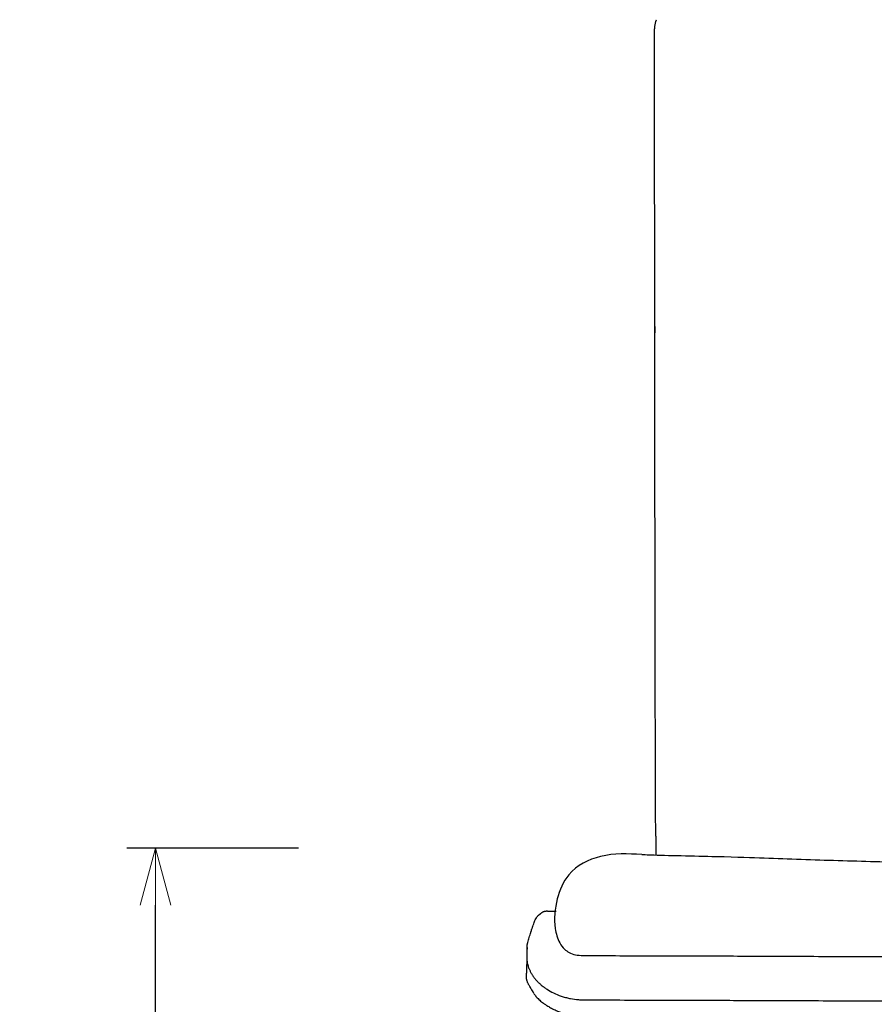
# Model space of a CAD drawing. Extents: x 38696 to 40463, y -6775 to -5087.
# Drawn here: x 38696 to 38995, y -6274 to -5930 of the extents above; entities that cross this region are included whole.
import ezdxf

# ---------------------------------------------------------------- set-up
doc = ezdxf.new("R2010")
doc.units = 0
doc.header["$LTSCALE"] = 0.5
doc.layers.get('0').update_dxf_attribs({"linetype": 'CONTINUOUS', "lineweight": 30})
doc.layers.get('Defpoints').update_dxf_attribs({"linetype": 'CONTINUOUS'})
doc.layers.add('1DIM', color=8, linetype='CONTINUOUS', lineweight=18)
doc.styles.get("Standard").update_dxf_attribs({"font": 'romans.shx', "bigfont": 'extfont2.shx'})
doc.dimstyles.new('NEWX10', dxfattribs={"dimtxt": 3.5, "dimasz": 2, "dimexe": 1, "dimexo": 0, "dimgap": 0.7, "dimtad": 1, "dimdsep": 46, "dimtxsty": 'STANDARD', "dimblk1": 'OPEN30', "dimblk2": 'OPEN30', "dimsah": 1, "dimcen": 0, "dimclrd": 256, "dimclre": 256, "dimclrt": 201, "dimadec": 1, "dimazin": 2, "dimtfac": 0.7, "dimtdec": 4, "dimtmove": 0, "dimatfit": 3, "dimldrblk": 'OPEN30', "dimfxl": 1, "dimtolj": 1, "dimarcsym": 0})

# ---------------------------------------------------------------- blocks, each defined once
blk = doc.blocks.new('_OPEN30')
at = {"color": 0, "linetype": 'ByBlock'}
for p, q in [((-1, 0.268), (0, 0)), ((0, 0), (-1, -0.268)), ((0, 0), (-1, 0))]:
    blk.add_line(p, q, dxfattribs=at)
blk = doc.blocks.new('*D758')
at = {"layer": '1DIM', "lineweight": -2}
for p, q in [((38793.26, -6219.83), (38733.26, -6219.83)), ((38743.26, -6644.83), (38743.26, -6239.83)), ((38793.26, -6664.83), (38733.26, -6664.83))]:
    blk.add_line(p, q, dxfattribs=at)
at = {"layer": 'Defpoints', "color": 0}
for p in [(38743.26, -6219.83), (38843.26, -6219.83), (38843.26, -6664.83)]:
    blk.add_point(p, dxfattribs=at)
at = {"layer": '1DIM', "lineweight": -2, "xscale": 20, "yscale": 20, "zscale": 20}
for p, rotation in [((38743.26, -6219.83), 90), ((38743.26, -6664.83), 270)]:
    blk.add_blockref('_OPEN30', p, dxfattribs=dict(at, rotation=rotation))
at = {"layer": '1DIM', "color": 201, "insert": (38718.76, -6442.33), "char_height": 35, "attachment_point": 5, "rotation": 90}
blk.add_mtext('\\A1;445 ', dxfattribs=at)

msp = doc.modelspace()

# ---------------------------------------------------------------- linework, layer by layer
for points, knots in [([(38918.202, -6215.689), (38918.051, -6163.596), (38918.051, -6163.252), (38918.05, -6162.909), (38918.048, -6161.695), (38918.045, -6160.48), (38918.043, -6159.266), (38918.043, -6158.842), (38918.042, -6158.418), (38918.041, -6157.994), (38918.039, -6156.761), (38918.037, -6155.529), (38918.035, -6154.296), (38918.035, -6153.938), (38918.034, -6153.581), (38918.034, -6153.223), (38918.031, -6151.924), (38918.03, -6150.624), (38918.027, -6149.324), (38918.027, -6148.986), (38918.026, -6148.648), (38918.026, -6148.309), (38918.024, -6146.99), (38918.021, -6145.671), (38918.019, -6144.352), (38918.019, -6144.105), (38918.018, -6143.857), (38918.018, -6143.61), (38918.015, -6142.2), (38918.013, -6140.79), (38918.01, -6139.379), (38918.01, -6139.134), (38918.01, -6138.889), (38918.009, -6138.644), (38918.007, -6137.232), (38918.005, -6135.82), (38918.003, -6134.407), (38918.002, -6134.198), (38918.002, -6133.989), (38918.002, -6133.78), (38917.999, -6132.331), (38917.997, -6130.882), (38917.995, -6129.434), (38917.995, -6129.266), (38917.995, -6129.098), (38917.994, -6128.93), (38917.992, -6127.44), (38917.99, -6125.95), (38917.988, -6124.461), (38917.988, -6124.357), (38917.988, -6124.253), (38917.988, -6124.149), (38917.987, -6123.377), (38917.985, -6121.823), (38917.983, -6120.27), (38917.982, -6119.488), (38917.982, -6119.403), (38917.981, -6119.317), (38917.981, -6119.232), (38917.98, -6118.458), (38917.979, -6116.886), (38917.977, -6115.315), (38917.976, -6114.517), (38917.976, -6114.481), (38917.976, -6114.444), (38917.976, -6114.408), (38917.975, -6113.589), (38917.973, -6111.969), (38917.971, -6110.35), (38917.97, -6109.549), (38917.969, -6108.761), (38917.968, -6107.169), (38917.966, -6105.578), (38917.965, -6104.774), (38917.965, -6104.711), (38917.965, -6104.647), (38917.965, -6104.584), (38917.964, -6103.787), (38917.962, -6102.197), (38917.961, -6100.607), (38917.96, -6099.814), (38917.96, -6099.75), (38917.96, -6099.686), (38917.96, -6099.622), (38917.959, -6098.88), (38917.958, -6097.372), (38917.957, -6095.865), (38917.956, -6095.099), (38917.956, -6094.955), (38917.956, -6094.811), (38917.956, -6094.667), (38917.954, -6093.158), (38917.953, -6091.649), (38917.951, -6090.142), (38917.951, -6090.001), (38917.951, -6089.859), (38917.951, -6089.718), (38917.95, -6088.231), (38917.949, -6086.745), (38917.948, -6085.26), (38917.948, -6085.099), (38917.948, -6084.938), (38917.947, -6084.777), (38917.946, -6083.365), (38917.945, -6081.954), (38917.944, -6080.543), (38917.944, -6080.31), (38917.943, -6080.077), (38917.943, -6079.844), (38917.942, -6078.427), (38917.941, -6077.011), (38917.94, -6075.597), (38917.94, -6075.371), (38917.94, -6075.146), (38917.939, -6074.92), (38917.939, -6073.552), (38917.938, -6072.185), (38917.936, -6070.82), (38917.936, -6070.548), (38917.936, -6070.277), (38917.936, -6070.005), (38917.935, -6068.66), (38917.933, -6067.315), (38917.933, -6065.971), (38917.932, -6065.681), (38917.932, -6065.39), (38917.932, -6065.099), (38917.931, -6063.805), (38917.93, -6062.511), (38917.929, -6061.219), (38917.928, -6060.88), (38917.928, -6060.542), (38917.928, -6060.203), (38917.927, -6058.936), (38917.926, -6057.669), (38917.925, -6056.404), (38917.924, -6056.041), (38917.924, -6055.678), (38917.924, -6055.314), (38917.923, -6054.098), (38917.922, -6052.883), (38917.921, -6051.669), (38917.92, -6051.257), (38917.92, -6050.846), (38917.919, -6050.435), (38917.918, -6049.238), (38917.917, -6048.042), (38917.916, -6046.846), (38917.914, -6045.246), (38917.913, -6043.647), (38917.911, -6042.049), (38917.911, -6041.598), (38917.911, -6041.147), (38917.91, -6040.696), (38917.909, -6039.57), (38917.908, -6038.444), (38917.907, -6037.319), (38917.905, -6040.991), (38917.903, -6039.408), (38917.901, -6037.825), (38917.901, -6037.295), (38917.9, -6036.765), (38917.899, -6036.235), (38917.898, -6035.174), (38917.897, -6034.113), (38917.896, -6033.053), (38917.895, -6032.496), (38917.894, -6031.939), (38917.894, -6031.382), (38917.893, -6030.395), (38917.891, -6029.407), (38917.89, -6028.42), (38917.889, -6028.11), (38917.888, -6027.481), (38917.888, -6026.851), (38917.887, -6026.532), (38917.886, -6025.552), (38917.885, -6024.572), (38917.883, -6023.592), (38917.883, -6022.956), (38917.882, -6022.319), (38917.881, -6021.683), (38917.88, -6020.736), (38917.878, -6019.789), (38917.877, -6018.842), (38917.876, -6018.173), (38917.875, -6017.504), (38917.874, -6016.836), (38917.873, -6015.931), (38917.872, -6015.026), (38917.87, -6014.121), (38917.868, -6012.564), (38917.866, -6011.007), (38917.863, -6004.95), (38917.862, -6004.18), (38917.861, -6003.409), (38917.86, -6002.778), (38917.859, -6001.94), (38917.857, -6001.103), (38917.856, -6000.265), (38917.854, -5998.679), (38917.851, -5997.092), (38917.849, -5995.506), (38917.848, -5994.696), (38917.847, -5993.887), (38917.845, -5993.077), (38917.844, -5992.312), (38917.843, -5991.547), (38917.842, -5990.782), (38917.841, -5989.93), (38917.84, -5989.078), (38917.838, -5988.226), (38917.837, -5987.529), (38917.836, -5986.832), (38917.835, -5986.136), (38917.833, -5985.215), (38917.832, -5984.294), (38917.831, -5983.373), (38917.83, -5982.677), (38917.829, -5981.981), (38917.828, -5981.285), (38917.827, -5980.363), (38917.826, -5979.442), (38917.824, -5978.521), (38917.823, -5977.893), (38917.822, -5977.266), (38917.821, -5976.638), (38917.82, -5975.648), (38917.818, -5974.659), (38917.817, -5973.669), (38917.816, -5973.073), (38917.815, -5972.477), (38917.815, -5971.882), (38917.813, -5970.86), (38917.812, -5969.838), (38917.81, -5968.816), (38917.809, -5968.26), (38917.809, -5967.704), (38917.808, -5967.148), (38917.806, -5966.087), (38917.805, -5965.025), (38917.803, -5963.964), (38917.802, -5963.431), (38917.802, -5962.899), (38917.801, -5962.366), (38917.799, -5960.774), (38917.797, -5959.181), (38917.794, -5957.588), (38917.793, -5956.479), (38917.791, -5955.369), (38917.79, -5954.259), (38917.789, -5953.806), (38917.788, -5953.352), (38917.787, -5952.899), (38917.785, -5951.306), (38917.783, -5949.713), (38917.781, -5948.12), (38917.779, -5946.932), (38917.777, -5945.743), (38917.776, -5944.555), (38917.775, -5944.172), (38917.775, -5943.79), (38917.774, -5943.408), (38917.772, -5942.173), (38917.771, -5940.938), (38917.769, -5939.703), (38917.768, -5939.369), (38917.768, -5939.036), (38917.767, -5938.702), (38917.767, -5938.227), (38917.766, -5937.752), (38917.765, -5937.277), (38917.765, -5936.872), (38917.764, -5936.467), (38917.763, -5936.063), (38917.763, -5935.658), (38917.762, -5935.254), (38917.762, -5934.851), (38917.761, -5934.649), (38917.764, -5934.447), (38917.771, -5934.244), (38917.776, -5934.11), (38917.782, -5933.977), (38917.789, -5933.844), (38917.793, -5933.775), (38917.797, -5933.707), (38917.802, -5933.638), (38917.83, -5933.234), (38917.872, -5932.832), (38917.928, -5932.432), (38918.04, -5931.631), (38918.208, -5930.838), (38918.432, -5930.058), (38918.434, -5930.052), (38918.435, -5930.047), (38918.437, -5930.041)], [58.7462582, 58.7462582, 58.7462582, 58.7462582, 59.8466561, 59.8466561, 59.8466561, 63.7391302, 63.7391302, 63.7391302, 65.0986597, 65.0986597, 65.0986597, 69.04941, 69.04941, 69.04941, 70.1949978, 70.1949978, 70.1949978, 74.3600836, 74.3600836, 74.3600836, 75.4440693, 75.4440693, 75.4440693, 79.6706839, 79.6706839, 79.6706839, 80.4641236, 80.4641236, 80.4641236, 84.9816782, 84.9816782, 84.9816782, 85.7666275, 85.7666275, 85.7666275, 90.2920805, 90.2920805, 90.2920805, 90.9619986, 90.9619986, 90.9619986, 95.6028447, 95.6028447, 95.6028447, 96.141092, 96.141092, 96.141092, 100.913102, 100.913102, 100.913102, 101.2461529, 101.2461529, 101.2461529, 103.7191802, 106.2231746, 106.2231746, 106.2231746, 106.497319, 106.497319, 106.497319, 108.9759968, 111.5334616, 111.5334616, 111.5334616, 111.6502982, 111.6502982, 111.6502982, 114.2741757, 116.8429267, 116.8429267, 116.8429267, 119.3686972, 121.9489832, 121.9489832, 121.9489832, 122.1532423, 122.1532423, 122.1532423, 124.7091177, 127.2575668, 127.2575668, 127.2575668, 127.4632038, 127.4632038, 127.4632038, 129.8478589, 132.3099196, 132.3099196, 132.3099196, 132.7737133, 132.7737133, 132.7737133, 137.6279179, 137.6279179, 137.6279179, 138.0830276, 138.0830276, 138.0830276, 142.8737463, 142.8737463, 142.8737463, 143.3931266, 143.3931266, 143.3931266, 147.9505908, 147.9505908, 147.9505908, 148.7039268, 148.7039268, 148.7039268, 153.2830442, 153.2830442, 153.2830442, 154.0131043, 154.0131043, 154.0131043, 158.443068, 158.443068, 158.443068, 159.3238273, 159.3238273, 159.3238273, 163.689471, 163.689471, 163.689471, 164.6338308, 164.6338308, 164.6338308, 168.8418407, 168.8418407, 168.8418407, 169.9443193, 169.9443193, 169.9443193, 174.0704467, 174.0704467, 174.0704467, 175.2549032, 175.2549032, 175.2549032, 179.2219852, 179.2219852, 179.2219852, 180.565371, 180.565371, 180.565371, 184.4754802, 184.4754802, 184.4754802, 189.7091345, 189.7091345, 189.7091345, 191.1864183, 191.1864183, 191.1864183, 194.8754015, 194.8754015, 194.8754015, 200.0691082, 200.0691082, 200.0691082, 201.8081707, 201.8081707, 201.8081707, 205.2904901, 205.2904901, 205.2904901, 207.1192659, 207.1192659, 207.1192659, 210.3634865, 210.3634865, 210.3634865, 211.3823808, 212.430419, 212.430419, 212.430419, 215.649706, 215.649706, 215.649706, 217.7412763, 217.7412763, 217.7412763, 220.8541165, 220.8541165, 220.8541165, 223.0515836, 223.0515836, 223.0515836, 226.0260788, 226.0260788, 226.0260788, 231.1426847, 231.1426847, 231.1426847, 233.6742317, 233.6742317, 233.6742317, 236.4255599, 236.4255599, 236.4255599, 241.6370632, 241.6370632, 241.6370632, 244.2961983, 244.2961983, 244.2961983, 246.8088875, 246.8088875, 246.8088875, 249.607479, 249.607479, 249.607479, 251.8952649, 251.8952649, 251.8952649, 254.9185317, 254.9185317, 254.9185317, 257.2031945, 257.2031945, 257.2031945, 260.2292896, 260.2292896, 260.2292896, 262.2906015, 262.2906015, 262.2906015, 265.5402849, 265.5402849, 265.5402849, 267.495993, 267.495993, 267.495993, 270.8512414, 270.8512414, 270.8512414, 272.6777926, 272.6777926, 272.6777926, 276.1621202, 276.1621202, 276.1621202, 277.9108397, 277.9108397, 277.9108397, 283.1400044, 283.1400044, 283.1400044, 286.7842939, 286.7842939, 286.7842939, 288.2731784, 288.2731784, 288.2731784, 293.5031363, 293.5031363, 293.5031363, 297.4060464, 297.4060464, 297.4060464, 298.6616043, 298.6616043, 298.6616043, 302.7170006, 302.7170006, 302.7170006, 303.8120795, 303.8120795, 303.8120795, 305.3723754, 305.3723754, 305.3723754, 306.7008309, 306.7008309, 306.7008309, 308.0274121, 308.0274121, 308.0274121, 308.6287841, 308.6287841, 308.6287841, 309.024523, 309.024523, 309.024523, 309.2279455, 309.2279455, 309.2279455, 310.4265564, 310.4265564, 310.4265564, 312.8242807, 312.8242807, 312.8242807, 312.8412281, 312.8412281, 312.8412281, 312.8412281]), ([(38918.202, -6215.689), (38918.202, -6215.76), (38918.202, -6215.83), (38918.202, -6215.9), (38918.202, -6216.205), (38918.203, -6216.506), (38918.203, -6216.807), (38918.204, -6217.21), (38918.206, -6218.076), (38918.207, -6218.939), (38918.208, -6219.405), (38918.208, -6219.603), (38918.208, -6219.801), (38918.209, -6219.999), (38918.209, -6220.235), (38918.21, -6220.472), (38918.21, -6220.709), (38918.211, -6221.146), (38918.211, -6221.584), (38918.212, -6222.021), (38918.212, -6222.095), (38918.212, -6222.168), (38918.212, -6222.242)], [5.0823287, 5.0823287, 5.0823287, 5.0823287, 5.3385798, 5.3385798, 5.3385798, 6.4515474, 6.4515474, 6.4515474, 7.9437431, 9.6796246, 9.6796246, 9.6796246, 10.4158189, 10.4158189, 10.4158189, 11.2931738, 11.2931738, 11.2931738, 12.9088349, 12.9088349, 12.9088349, 13.1813243, 13.1813243, 13.1813243, 13.1813243]), ([(38913.304, -6222.062), (38908.496, -6221.835), (38899.388, -6221.403), (38887.495, -6227.408), (38883.227, -6237.872), (38882.438, -6246.305), (38884.035, -6252.382), (38886.049, -6255.106), (38887.99, -6256.469), (38890.224, -6257.296), (38891.936, -6257.367), (38892.856, -6257.405)], [0, 0, 0, 0, 14.3651985, 27.2132086, 36.604008, 46.9702784, 52.2478654, 55.0194241, 56.9340882, 59.2970631, 62.0470593, 62.0470593, 62.0470593, 62.0470593]), ([(38913.304, -6222.062), (38913.913, -6222.096), (38921.256, -6222.377), (38944.86, -6222.828), (38962.072, -6223.509), (38983.652, -6224.231), (39018.249, -6225.118), (39065.923, -6225.789), (39117.954, -6225.622), (39161.286, -6224.817), (39187.237, -6224.084), (39204.508, -6223.493), (39232.234, -6222.999), (39243.519, -6222.522), (39250.497, -6222.203), (39253.167, -6222.078)], [43.8532052, 43.8532052, 43.8532052, 43.8532052, 49.1192599, 62.0882237, 75.066328, 101.0080736, 126.9876953, 178.9929359, 244.0529814, 283.0629466, 309.053854, 322.0349159, 335.0219547, 348.004274, 356.0533333, 356.0533333, 356.0533333, 356.0533333]), ([(38873.216, -6254.642), (38873.216, -6254.415), (38873.233, -6254.091), (38873.283, -6253.699), (38873.325, -6253.459), (38873.361, -6253.283), (38873.398, -6253.131), (38873.425, -6253.028), (38873.451, -6252.934), (38873.557, -6252.566), (38873.735, -6251.962), (38873.99, -6251.095), (38874.249, -6250.187), (38874.463, -6249.483), (38874.656, -6248.89), (38874.825, -6248.389), (38874.993, -6247.91), (38875.122, -6247.534), (38875.287, -6247.043), (38875.528, -6246.318), (38875.828, -6245.529), (38876.138, -6244.831), (38876.422, -6244.286), (38876.73, -6243.843), (38876.941, -6243.598), (38877.082, -6243.452), (38877.229, -6243.317), (38877.381, -6243.191), (38877.532, -6243.077), (38877.639, -6243.003), (38877.688, -6242.969), (38877.706, -6242.957), (38877.722, -6242.945), (38877.72, -6242.946), (38877.708, -6242.956), (38877.708, -6242.956)], [0, 0, 0, 0, 1.2954862, 1.8520517, 2.2681741, 2.6859426, 2.9000868, 3.1088009, 3.3124423, 3.5139907, 5.8845137, 8.2671211, 10.6294769, 12.9846923, 13.8730863, 15.6626805, 17.4565948, 18.3549383, 19.2572769, 21.933047, 24.5898807, 26.357066, 28.8746666, 30.5209293, 31.1138907, 31.7096466, 32.3044494, 32.9009434, 33.6009566, 34.5168037, 34.7378026, 34.9579147, 35.1773177, 35.6151222, 36.0336478, 36.0336478, 36.0336478, 36.0336478]), ([(38877.708, -6242.956), (38877.708, -6242.956), (38877.709, -6242.955), (38877.723, -6242.943), (38877.77, -6242.901), (38877.839, -6242.837), (38877.931, -6242.751), (38878.059, -6242.635), (38878.219, -6242.502), (38878.357, -6242.399), (38878.485, -6242.312), (38878.588, -6242.248), (38878.747, -6242.158), (38878.954, -6242.059), (38879.217, -6241.963), (38879.433, -6241.906), (38879.606, -6241.873), (38879.816, -6241.841), (38880.064, -6241.826), (38880.253, -6241.828), (38880.361, -6241.832), (38880.418, -6241.834), (38880.508, -6241.837), (38880.647, -6241.842), (38880.88, -6241.847), (38881.216, -6241.853), (38881.626, -6241.862), (38882.057, -6241.872), (38882.625, -6241.889), (38883.062, -6241.907), (38883.346, -6241.924)], [36.0336478, 36.0336478, 36.0336478, 36.0336478, 36.0542214, 36.4036577, 37.1051988, 37.7669911, 38.393061, 39.3373484, 39.9690362, 40.645844, 40.9853848, 41.3275924, 41.6735791, 42.3682753, 43.0637413, 43.7526199, 44.0949747, 44.4647544, 45.5588436, 46.4327007, 46.7200852, 47.2978688, 47.8801443, 49.4539364, 51.0284332, 54.1781553, 57.7323355, 61.2865793, 64.8412354, 71.497358, 71.497358, 71.497358, 71.497358]), ([(38873.026, -6264.609), (38873.043, -6264.335), (38873.066, -6263.962), (38873.093, -6263.481), (38873.109, -6263.172), (38873.126, -6262.84), (38873.14, -6262.539), (38873.151, -6262.291), (38873.158, -6262.099), (38873.166, -6261.901), (38873.175, -6261.623), (38873.185, -6261.299), (38873.194, -6260.91), (38873.201, -6260.528), (38873.209, -6260.026), (38873.213, -6259.51), (38873.215, -6259.125), (38873.216, -6254.643)], [0, 0, 0, 0, 1.0606678, 1.4374884, 1.8152454, 2.2455584, 2.6724355, 2.8849167, 3.0972371, 3.3103037, 3.5257592, 3.9520931, 4.378542, 4.8057243, 5.2341253, 6.0959064, 6.6175984, 6.6175984, 6.6175984, 6.6175984]), ([(38892.856, -6257.405), (38893.383, -6257.415), (38893.909, -6257.422), (38894.435, -6257.426), (38894.688, -6257.428), (38894.941, -6257.429), (38895.194, -6257.43), (38895.204, -6257.43), (38895.214, -6257.43), (38895.224, -6257.43), (38895.494, -6257.431), (38895.764, -6257.431), (38896.033, -6257.432), (38896.571, -6257.434), (38897.108, -6257.435), (38897.646, -6257.437), (38899.797, -6257.443), (38901.949, -6257.448), (38904.1, -6257.454), (38908.404, -6257.465), (38912.707, -6257.475), (38917.011, -6257.486), (38925.618, -6257.508), (38934.224, -6257.533), (38942.831, -6257.564), (38946.342, -6257.576), (38949.853, -6257.589), (38953.365, -6257.603), (38958.461, -6257.623), (38963.556, -6257.645), (38968.652, -6257.668), (38972.955, -6257.687), (38977.259, -6257.707), (38981.562, -6257.727), (38985.864, -6257.747), (38990.167, -6257.767), (38994.47, -6257.785), (39002.61, -6257.82), (39019.821, -6257.885), (39037.032, -6257.926), (39046.102, -6257.942), (39054.708, -6257.957), (39063.313, -6257.967), (39071.919, -6257.971), (39080.525, -6257.975), (39089.131, -6257.975), (39097.736, -6257.969), (39114.946, -6257.958), (39132.156, -6257.926), (39149.365, -6257.871), (39157.47, -6257.845), (39165.575, -6257.813), (39173.679, -6257.778), (39174.18, -6257.776), (39174.681, -6257.774), (39175.181, -6257.772), (39183.787, -6257.734), (39192.392, -6257.692), (39200.999, -6257.654), (39205.027, -6257.636), (39209.056, -6257.619), (39213.085, -6257.603), (39217.663, -6257.585), (39222.242, -6257.569), (39226.821, -6257.553), (39231.125, -6257.539), (39235.428, -6257.525), (39239.732, -6257.513), (39244.036, -6257.5), (39248.339, -6257.489), (39252.642, -6257.478), (39256.346, -6257.469), (39260.05, -6257.46), (39263.753, -6257.45), (39264.353, -6257.449), (39264.952, -6257.447), (39265.552, -6257.446), (39267.456, -6257.441), (39269.36, -6257.435), (39271.265, -6257.43), (39271.513, -6257.429), (39271.761, -6257.429), (39272.008, -6257.428), (39272.274, -6257.427), (39272.54, -6257.426), (39272.806, -6257.425), (39272.937, -6257.424), (39273.068, -6257.424), (39273.198, -6257.422), (39273.322, -6257.421), (39273.445, -6257.42), (39273.569, -6257.417), (39273.584, -6257.417), (39273.599, -6257.417), (39273.615, -6257.417)], [463.1822407, 463.1822407, 463.1822407, 463.1822407, 464.7610847, 464.7610847, 464.7610847, 465.5202565, 465.5202565, 465.5202565, 465.5500118, 465.5500118, 465.5500118, 466.3595095, 466.3595095, 466.3595095, 467.9718786, 467.9718786, 467.9718786, 474.4264205, 474.4264205, 474.4264205, 487.3367225, 487.3367225, 487.3367225, 513.1546886, 513.1546886, 513.1546886, 523.6884507, 523.6884507, 523.6884507, 538.9754579, 538.9754579, 538.9754579, 551.8860219, 551.8860219, 551.8860219, 564.7947625, 564.7947625, 564.7947625, 589.218074, 616.4314519, 616.4314519, 616.4314519, 642.2500051, 642.2500051, 642.2500051, 668.06875, 668.06875, 668.06875, 719.7007701, 719.7007701, 719.7007701, 744.017629, 744.017629, 744.017629, 745.5194911, 745.5194911, 745.5194911, 771.3383122, 771.3383122, 771.3383122, 783.4244971, 783.4244971, 783.4244971, 797.1595762, 797.1595762, 797.1595762, 810.0705772, 810.0705772, 810.0705772, 822.9793987, 822.9793987, 822.9793987, 834.090274, 834.090274, 834.090274, 835.8885813, 835.8885813, 835.8885813, 841.6017953, 841.6017953, 841.6017953, 842.3455156, 842.3455156, 842.3455156, 843.1433486, 843.1433486, 843.1433486, 843.5354519, 843.5354519, 843.5354519, 843.9060084, 843.9060084, 843.9060084, 843.9517383, 843.9517383, 843.9517383, 843.9517383]), ([(38873.231, -6259.391), (38873.235, -6259.477), (38873.238, -6259.52), (38873.242, -6259.563), (38873.253, -6259.678), (38873.266, -6259.796), (38873.284, -6259.92), (38873.302, -6260.041), (38873.325, -6260.164), (38873.351, -6260.289), (38873.404, -6260.54), (38873.473, -6260.799), (38873.557, -6261.067), (38873.584, -6261.151), (38873.612, -6261.236), (38873.642, -6261.322), (38873.707, -6261.511), (38873.779, -6261.703), (38873.859, -6261.9), (38873.917, -6262.043), (38873.979, -6262.187), (38874.045, -6262.333), (38874.111, -6262.48), (38874.18, -6262.628), (38874.252, -6262.774), (38874.398, -6263.072), (38874.556, -6263.37), (38874.724, -6263.665), (38874.807, -6263.81), (38874.894, -6263.958), (38874.984, -6264.106), (38875.075, -6264.255), (38875.169, -6264.4), (38875.265, -6264.545), (38875.358, -6264.684), (38875.453, -6264.821), (38875.551, -6264.956), (38875.656, -6265.102), (38875.764, -6265.244), (38875.875, -6265.384), (38876.087, -6265.657), (38876.316, -6265.927), (38876.56, -6266.192), (38876.687, -6266.329), (38876.939, -6266.593), (38877.207, -6266.853), (38877.339, -6266.978), (38877.614, -6267.237), (38877.904, -6267.493), (38878.206, -6267.743), (38878.429, -6267.927), (38878.659, -6268.109), (38878.897, -6268.29), (38878.984, -6268.356), (38879.073, -6268.422), (38879.163, -6268.488), (38879.496, -6268.731), (38879.842, -6268.97), (38880.202, -6269.203), (38880.917, -6269.665), (38881.689, -6270.104), (38882.521, -6270.511), (38883.341, -6270.91), (38884.219, -6271.277), (38885.156, -6271.598), (38885.632, -6271.761), (38886.581, -6272.053), (38887.58, -6272.294), (38888.072, -6272.397), (38888.174, -6272.418), (38888.277, -6272.439), (38888.38, -6272.459), (38889.293, -6272.638), (38890.237, -6272.768), (38891.197, -6272.846), (38891.467, -6272.868), (38891.733, -6272.885), (38892.001, -6272.899), (38892.269, -6272.912), (38892.538, -6272.921), (38892.803, -6272.926)], [432.0557557, 432.0557557, 432.0557557, 432.0557557, 432.3351148, 432.3351148, 432.3351148, 433.0932028, 433.0932028, 433.0932028, 433.8368378, 433.8368378, 433.8368378, 435.3304511, 435.3304511, 435.3304511, 435.797448, 435.797448, 435.797448, 436.8212169, 436.8212169, 436.8212169, 437.5660828, 437.5660828, 437.5660828, 438.3175458, 438.3175458, 438.3175458, 439.8337685, 439.8337685, 439.8337685, 440.592194, 440.592194, 440.592194, 441.3505347, 441.3505347, 441.3505347, 442.0828479, 442.0828479, 442.0828479, 442.8796959, 442.8796959, 442.8796959, 444.3634467, 444.3634467, 444.3634467, 445.1307278, 445.8537343, 445.8537343, 445.8537343, 447.3326188, 447.3326188, 447.3326188, 448.4140847, 448.4140847, 448.4140847, 448.8118926, 448.8118926, 448.8118926, 450.2945902, 450.2945902, 450.2945902, 453.2313317, 453.2313317, 453.2313317, 456.124528, 456.124528, 456.124528, 457.596041, 458.9698601, 458.9698601, 458.9698601, 459.2546989, 459.2546989, 459.2546989, 461.7823528, 461.7823528, 461.7823528, 462.4842018, 462.4842018, 462.4842018, 463.1822556, 463.1822556, 463.1822556, 463.1822556]), ([(38892.803, -6272.926), (38893.342, -6272.927), (38893.882, -6272.929), (38894.421, -6272.932), (38894.682, -6272.934), (38894.94, -6272.935), (38895.196, -6272.936), (38895.206, -6272.936), (38895.216, -6272.936), (38895.225, -6272.936), (38895.495, -6272.937), (38895.765, -6272.937), (38896.035, -6272.938), (38896.572, -6272.94), (38897.11, -6272.941), (38897.647, -6272.942), (38899.799, -6272.948), (38901.95, -6272.954), (38904.102, -6272.959), (38908.405, -6272.971), (38912.709, -6272.982), (38917.012, -6272.994), (38925.617, -6273.018), (38934.222, -6273.044), (38942.828, -6273.074), (38946.339, -6273.086), (38949.85, -6273.099), (38953.361, -6273.112), (38958.456, -6273.13), (38963.552, -6273.15), (38968.647, -6273.17), (38972.951, -6273.186), (38977.254, -6273.203), (38981.557, -6273.219), (38985.861, -6273.235), (38990.164, -6273.25), (38994.467, -6273.265), (39002.609, -6273.293), (39019.822, -6273.345), (39037.035, -6273.379), (39046.107, -6273.392), (39054.714, -6273.404), (39063.321, -6273.412), (39071.927, -6273.415), (39080.534, -6273.419), (39089.141, -6273.418), (39097.747, -6273.414), (39114.959, -6273.404), (39132.171, -6273.378), (39149.383, -6273.333), (39157.489, -6273.312), (39165.595, -6273.287), (39173.701, -6273.259), (39174.202, -6273.257), (39174.702, -6273.256), (39175.203, -6273.254), (39183.81, -6273.224), (39192.416, -6273.191), (39201.022, -6273.157), (39205.051, -6273.142), (39209.079, -6273.126), (39213.108, -6273.112), (39217.686, -6273.095), (39222.264, -6273.078), (39226.842, -6273.063), (39231.145, -6273.049), (39235.449, -6273.035), (39239.752, -6273.022), (39244.054, -6273.01), (39248.357, -6272.997), (39252.66, -6272.986), (39256.363, -6272.975), (39260.067, -6272.966), (39263.771, -6272.956), (39264.37, -6272.954), (39264.97, -6272.953), (39265.569, -6272.951), (39267.473, -6272.946), (39269.378, -6272.941), (39271.282, -6272.936), (39271.53, -6272.935), (39271.778, -6272.935), (39272.026, -6272.934), (39272.291, -6272.933), (39272.559, -6272.932), (39272.831, -6272.932), (39272.965, -6272.931), (39273.1, -6272.931), (39273.235, -6272.93), (39273.364, -6272.93), (39273.499, -6272.929), (39273.639, -6272.926), (39274.181, -6272.916), (39274.718, -6272.888), (39275.246, -6272.845), (39275.732, -6272.806), (39276.706, -6272.698), (39277.654, -6272.538), (39278.125, -6272.445), (39278.208, -6272.428), (39278.291, -6272.411), (39278.374, -6272.394), (39278.868, -6272.29), (39279.867, -6272.049), (39280.817, -6271.756), (39281.295, -6271.592), (39282.231, -6271.27), (39283.107, -6270.903), (39283.925, -6270.503), (39284.757, -6270.096), (39285.527, -6269.656), (39286.241, -6269.194), (39286.601, -6268.961), (39286.946, -6268.722), (39287.278, -6268.478), (39287.363, -6268.417), (39287.446, -6268.354), (39287.529, -6268.292), (39287.772, -6268.109), (39288.008, -6267.922), (39288.235, -6267.734), (39288.543, -6267.48), (39288.833, -6267.224), (39289.108, -6266.967), (39289.386, -6266.706), (39289.645, -6266.444), (39289.89, -6266.18), (39290.135, -6265.914), (39290.365, -6265.645), (39290.581, -6265.369), (39290.688, -6265.232), (39290.791, -6265.093), (39290.891, -6264.953), (39290.897, -6264.945), (39290.902, -6264.937), (39290.907, -6264.929), (39290.952, -6264.865), (39290.996, -6264.803), (39291.037, -6264.742), (39291.084, -6264.673), (39291.132, -6264.601), (39291.179, -6264.529), (39291.272, -6264.387), (39291.363, -6264.242), (39291.451, -6264.095), (39291.54, -6263.948), (39291.626, -6263.8), (39291.708, -6263.653), (39291.75, -6263.58), (39291.831, -6263.431), (39291.909, -6263.284), (39291.948, -6263.209), (39292.026, -6263.06), (39292.101, -6262.913), (39292.173, -6262.764), (39292.317, -6262.471), (39292.45, -6262.18), (39292.571, -6261.891), (39292.631, -6261.747), (39292.687, -6261.605), (39292.74, -6261.465), (39292.756, -6261.421), (39292.772, -6261.378), (39292.788, -6261.334), (39292.822, -6261.239), (39292.855, -6261.145), (39292.885, -6261.051), (39293.013, -6260.661), (39293.144, -6260.148), (39293.205, -6259.667), (39293.217, -6259.536), (39293.222, -6259.487), (39293.225, -6259.438), (39293.228, -6259.39)], [463.1822556, 463.1822556, 463.1822556, 463.1822556, 464.7610996, 464.7610996, 464.7610996, 465.5202714, 465.5202714, 465.5202714, 465.5500268, 465.5500268, 465.5500268, 466.3595244, 466.3595244, 466.3595244, 467.9718935, 467.9718935, 467.9718935, 474.4264353, 474.4264353, 474.4264353, 487.3367371, 487.3367371, 487.3367371, 513.1547029, 513.1547029, 513.1547029, 523.6884649, 523.6884649, 523.6884649, 538.9754718, 538.9754718, 538.9754718, 551.8860357, 551.8860357, 551.8860357, 564.7947761, 564.7947761, 564.7947761, 589.2180873, 616.4314649, 616.4314649, 616.4314649, 642.2500178, 642.2500178, 642.2500178, 668.0687624, 668.0687624, 668.0687624, 719.7007818, 719.7007818, 719.7007818, 744.0176404, 744.0176404, 744.0176404, 745.5195025, 745.5195025, 745.5195025, 771.3383233, 771.3383233, 771.3383233, 783.424508, 783.424508, 783.424508, 797.1595869, 797.1595869, 797.1595869, 810.0705877, 810.0705877, 810.0705877, 822.9794091, 822.9794091, 822.9794091, 834.0902843, 834.0902843, 834.0902843, 835.8885915, 835.8885915, 835.8885915, 841.6018055, 841.6018055, 841.6018055, 842.3455257, 842.3455257, 842.3455257, 843.1433588, 843.1433588, 843.1433588, 843.535462, 843.535462, 843.535462, 843.9060186, 843.9060186, 843.9060186, 845.303914, 845.303914, 845.303914, 846.5824392, 847.8879012, 847.8879012, 847.8879012, 848.1193814, 848.1193814, 848.1193814, 849.4970535, 850.9695735, 850.9695735, 850.9695735, 853.8627371, 853.8627371, 853.8627371, 856.8022287, 856.8022287, 856.8022287, 858.2878242, 858.2878242, 858.2878242, 858.6672173, 858.6672173, 858.6672173, 859.7765117, 859.7765117, 859.7765117, 861.2616905, 861.2616905, 861.2616905, 862.7436042, 862.7436042, 862.7436042, 864.2300759, 864.2300759, 864.2300759, 864.9711989, 864.9711989, 864.9711989, 865.012301, 865.012301, 865.012301, 865.3496704, 865.3496704, 865.3496704, 865.7311197, 865.7311197, 865.7311197, 866.4953078, 866.4953078, 866.4953078, 867.2609617, 867.2609617, 867.2609617, 867.634777, 868.0250326, 868.0250326, 868.0250326, 868.7937587, 868.7937587, 868.7937587, 870.3087848, 870.3087848, 870.3087848, 871.0560075, 871.0560075, 871.0560075, 871.2884172, 871.2884172, 871.2884172, 871.8010363, 871.8010363, 871.8010363, 873.9472586, 874.7726073, 874.7726073, 874.7726073, 875.0794178, 875.0794178, 875.0794178, 875.0794178]), ([(38875.597, -6270.667), (38875.158, -6269.893), (38874.7, -6269.126), (38874.206, -6268.289), (38873.869, -6267.708), (38873.688, -6267.382), (38873.53, -6267.068), (38873.385, -6266.735), (38873.283, -6266.461), (38873.177, -6266.117), (38873.105, -6265.813), (38873.021, -6265.288), (38873.007, -6264.9), (38873.026, -6264.609)], [0, 0, 0, 0, 2.0493249, 4.1316625, 4.703167, 5.2729852, 5.9351339, 6.2681648, 6.9363089, 7.2715828, 7.945789, 8.3974131, 9.8366422, 9.8366422, 9.8366422, 9.8366422]), ([(38875.597, -6270.667), (38875.704, -6270.84), (38876.061, -6271.371), (38876.633, -6272.069), (38877.335, -6272.776), (38877.955, -6273.32), (38878.601, -6273.823), (38879.325, -6274.343), (38880.048, -6274.827), (38880.998, -6275.414), (38882.22, -6276.099), (38883.747, -6276.822), (38885.464, -6277.485), (38887.234, -6278.017), (38888.951, -6278.379), (38890.461, -6278.593), (38891.596, -6278.692), (38892.469, -6278.735), (38893.198, -6278.756), (38894.223, -6278.758), (38895.687, -6278.763), (38901.452, -6278.779), (38911.223, -6278.805), (38923.85, -6278.846), (38938.77, -6278.918), (38956.861, -6279.026), (38975.827, -6279.157), (38992.225, -6279.26), (39013.869, -6279.366), (39039.883, -6279.433), (39070.269, -6279.458), (39100.678, -6279.458), (39135.426, -6279.423), (39170.169, -6279.298), (39200.562, -6279.088), (39222.228, -6278.948), (39241.659, -6278.848), (39254.557, -6278.808), (39264.23, -6278.781), (39268.53, -6278.769), (39270.949, -6278.763), (39272.56, -6278.757), (39273.364, -6278.757), (39274.434, -6278.731), (39275.498, -6278.653), (39276.811, -6278.492), (39278.075, -6278.274), (39279.877, -6277.844), (39281.901, -6277.176), (39283.756, -6276.338), (39285.194, -6275.562), (39286.282, -6274.901), (39287.296, -6274.216), (39288.084, -6273.634), (39288.831, -6273.023), (39289.449, -6272.447), (39290.187, -6271.63), (39290.609, -6271.057), (39290.848, -6270.679)], [0, 0, 0, 0, 0.8339144, 2.618009, 3.6846158, 4.7486004, 5.8058079, 6.7814418, 8.1211103, 9.0163432, 10.811823, 13.0454319, 14.7415521, 16.8293169, 18.9074204, 20.153326, 21.4648839, 22.3402062, 22.7796414, 23.6542122, 25.4141945, 27.1738293, 40.9498252, 54.725238, 65.0548438, 85.7124221, 108.998418, 121.9552203, 134.9065398, 173.9329916, 199.9972548, 226.0625434, 265.1605494, 304.241697, 330.2918824, 356.3419638, 369.2400686, 388.586497, 395.0363386, 398.2608977, 401.4855296, 402.291663, 403.0946938, 403.8982343, 405.5011391, 406.3045218, 407.9081642, 409.4221537, 412.0711118, 414.7231762, 416.2499859, 417.7669011, 419.2896153, 420.774302, 421.5055008, 422.9685642, 424.0675598, 425.8996881, 425.8996881, 425.8996881, 425.8996881])]:
    msp.add_open_spline(points, degree=3, knots=knots)
msp.add_open_spline([(38873.216, -6254.639), (38873.216, -6254.814), (38873.216, -6254.983), (38873.216, -6255.146)], degree=3)

# ---------------------------------------------------------------- dimensions: what is measured, and where the dimension line sits
at = {"layer": '1DIM'}
dim = msp.add_linear_dim(base=(38743.262, -6219.827), p1=(38843.262, -6664.827), p2=(38843.262, -6219.827), angle=90, dimstyle='NEWX10', override={"dimscale": 10, "dimexo": 5, "dimpost": ' '}, dxfattribs=at)
dim.commit()
dim.dimension.update_dxf_attribs({"geometry": '*D758', "text_midpoint": (38718.762, -6442.327)})

doc.saveas('drawing.dxf')
